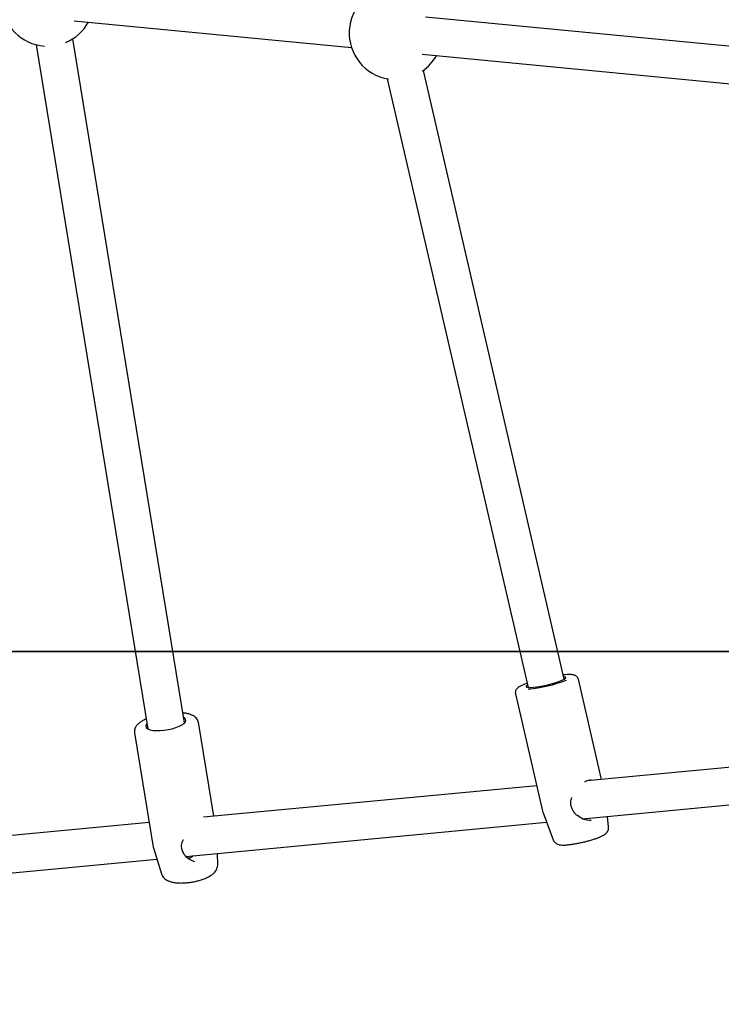
# Model space of a CAD drawing. Units: metres. Extents: x -994 to 8569, y -320 to 9180.
# Drawn here: x 1441 to 1743, y 4528 to 4951 of the extents above; entities that cross this region are included whole.
import ezdxf

# ---------------------------------------------------------------- set-up
doc = ezdxf.new("R2010")
doc.units = ezdxf.units.M
doc.layers.add('001 MDP Equipment', color=5, linetype='Continuous')
doc.layers.add('004 MDP 1.5m x 1m Grass Mats', color=88, linetype='Continuous')

# ---------------------------------------------------------------- blocks, each defined once
blk = doc.blocks.new('tbr7198a')
at = {"layer": '001 MDP Equipment'}
for points, knots in [([(-61967.18, 73125.67), (-61976.89, 73123.54), (-61983.56, 73114.6), (-61982.84, 73104.69), (-61982.84, 73104.69), (-61982.12, 73094.78), (-61974.24, 73086.9), (-61964.32, 73086.18)], [0, 0, 0, 0, 0.333333, 0.333333, 0.333333, 0.333333, 1, 1, 1, 1]), ([(-61814.17, 73111.75), (-61824.41, 73111.27), (-61832.64, 73103.13), (-61833.21, 73092.89), (-61833.21, 73092.89), (-61833.79, 73082.65), (-61826.53, 73073.64), (-61816.4, 73072.02)], [0, 0, 0, 0, 0.333333, 0.333333, 0.333333, 0.333333, 1, 1, 1, 1]), ([(-61755.18, 72810.46), (-61755.18, 72810.46), (-61753.94, 72810.55), (-61753.94, 72810.55), (-61753.94, 72810.55), (-61753.94, 72810.55), (-61752.48, 72810.74), (-61752.48, 72810.74), (-61752.48, 72810.74), (-61752.48, 72810.74), (-61750.87, 72811.01), (-61750.87, 72811.01), (-61750.87, 72811.01), (-61750.87, 72811.01), (-61749.17, 72811.36), (-61749.17, 72811.36), (-61749.17, 72811.36), (-61749.17, 72811.36), (-61747.44, 72811.76), (-61747.44, 72811.76), (-61747.44, 72811.76), (-61747.44, 72811.76), (-61745.77, 72812.2), (-61745.77, 72812.2), (-61745.77, 72812.2), (-61745.77, 72812.2), (-61744.21, 72812.67), (-61744.21, 72812.67), (-61744.21, 72812.67), (-61744.21, 72812.67), (-61742.84, 72813.14), (-61742.84, 72813.14), (-61742.84, 72813.14), (-61742.84, 72813.14), (-61741.7, 72813.59), (-61741.7, 72813.59), (-61741.7, 72813.59), (-61741.7, 72813.59), (-61740.85, 72814.02), (-61740.85, 72814.02), (-61740.85, 72814.02), (-61740.85, 72814.02), (-61740.32, 72814.39), (-61740.32, 72814.39), (-61740.32, 72814.39), (-61740.32, 72814.39), (-61740.13, 72814.7), (-61740.13, 72814.7), (-61740.13, 72814.7), (-61740.13, 72814.7), (-61740.29, 72814.92), (-61740.29, 72814.92), (-61740.29, 72814.92), (-61740.29, 72814.92), (-61740.8, 72815.06), (-61740.8, 72815.06), (-61740.8, 72815.06), (-61740.8, 72815.06), (-61740.98, 72815.09), (-61740.98, 72815.09)], [0, 0, 0, 0, 0.0625, 0.0625, 0.0625, 0.0625, 0.125, 0.125, 0.125, 0.125, 0.1875, 0.1875, 0.1875, 0.1875, 0.25, 0.25, 0.25, 0.25, 0.3125, 0.3125, 0.3125, 0.3125, 0.375, 0.375, 0.375, 0.375, 0.4375, 0.4375, 0.4375, 0.4375, 0.5, 0.5, 0.5, 0.5, 0.5625, 0.5625, 0.5625, 0.5625, 0.625, 0.625, 0.625, 0.625, 0.6875, 0.6875, 0.6875, 0.6875, 0.75, 0.75, 0.75, 0.75, 0.8125, 0.8125, 0.8125, 0.8125, 0.875, 0.875, 0.875, 0.875, 1, 1, 1, 1]), ([(-61734.71, 72813.98), (-61734.72, 72814.07), (-61734.73, 72814.17), (-61734.76, 72814.26), (-61734.76, 72814.26), (-61734.82, 72814.52), (-61734.98, 72814.75), (-61735.15, 72814.94), (-61735.15, 72814.94), (-61735.31, 72815.12), (-61735.48, 72815.27), (-61735.64, 72815.38), (-61735.64, 72815.38), (-61735.82, 72815.51), (-61736, 72815.6), (-61736.18, 72815.67), (-61736.18, 72815.67), (-61736.39, 72815.76), (-61736.59, 72815.81), (-61736.79, 72815.86), (-61736.79, 72815.86), (-61737.07, 72815.92), (-61737.35, 72815.96), (-61737.66, 72815.99), (-61737.66, 72815.99), (-61738.03, 72816.02), (-61738.44, 72816.03), (-61738.87, 72816.02), (-61738.87, 72816.02), (-61739.28, 72816.02), (-61739.72, 72816), (-61740.21, 72815.96), (-61740.21, 72815.96), (-61740.51, 72815.93), (-61740.84, 72815.9), (-61741.16, 72815.86)], [0, 0, 0, 0, 0.1, 0.1, 0.1, 0.1, 0.2, 0.2, 0.2, 0.2, 0.3, 0.3, 0.3, 0.3, 0.4, 0.4, 0.4, 0.4, 0.5, 0.5, 0.5, 0.5, 0.6, 0.6, 0.6, 0.6, 0.7, 0.7, 0.7, 0.7, 0.8, 0.8, 0.8, 0.8, 1, 1, 1, 1]), ([(-61756.75, 72812.26), (-61757.11, 72812.12), (-61757.47, 72811.99), (-61757.81, 72811.86), (-61757.81, 72811.86), (-61758.27, 72811.67), (-61758.67, 72811.49), (-61759.05, 72811.31), (-61759.05, 72811.31), (-61759.44, 72811.12), (-61759.79, 72810.93), (-61760.11, 72810.73), (-61760.11, 72810.73), (-61760.4, 72810.55), (-61760.67, 72810.36), (-61760.92, 72810.12), (-61760.92, 72810.12), (-61761.08, 72809.97), (-61761.24, 72809.8), (-61761.38, 72809.59), (-61761.38, 72809.59), (-61761.5, 72809.41), (-61761.61, 72809.21), (-61761.69, 72808.98), (-61761.69, 72808.98), (-61761.77, 72808.75), (-61761.83, 72808.49), (-61761.82, 72808.23), (-61761.82, 72808.23), (-61761.81, 72808.06), (-61761.77, 72807.89), (-61761.72, 72807.72)], [0, 0, 0, 0, 0.111111, 0.111111, 0.111111, 0.111111, 0.222222, 0.222222, 0.222222, 0.222222, 0.333333, 0.333333, 0.333333, 0.333333, 0.444444, 0.444444, 0.444444, 0.444444, 0.555556, 0.555556, 0.555556, 0.555556, 0.666667, 0.666667, 0.666667, 0.666667, 0.777778, 0.777778, 0.777778, 0.777778, 1, 1, 1, 1]), ([(-61756.57, 72811.48), (-61756.57, 72811.48), (-61756.78, 72811.34), (-61756.78, 72811.34), (-61756.78, 72811.34), (-61756.78, 72811.34), (-61757.14, 72811), (-61757.14, 72811), (-61757.14, 72811), (-61757.14, 72811), (-61757.15, 72810.73), (-61757.15, 72810.73), (-61757.15, 72810.73), (-61757.15, 72810.73), (-61756.82, 72810.55), (-61756.82, 72810.55), (-61756.82, 72810.55), (-61756.82, 72810.55), (-61756.15, 72810.46), (-61756.15, 72810.46), (-61756.15, 72810.46), (-61756.15, 72810.46), (-61755.18, 72810.46), (-61755.18, 72810.46)], [0, 0, 0, 0, 0.142857, 0.142857, 0.142857, 0.142857, 0.285714, 0.285714, 0.285714, 0.285714, 0.428571, 0.428571, 0.428571, 0.428571, 0.571429, 0.571429, 0.571429, 0.571429, 0.714286, 0.714286, 0.714286, 0.714286, 1, 1, 1, 1]), ([(-61898.13, 72795.51), (-61898.13, 72795.56), (-61898.14, 72795.61), (-61898.14, 72795.66), (-61898.14, 72795.66), (-61898.17, 72796), (-61898.32, 72796.32), (-61898.5, 72796.61), (-61898.5, 72796.61), (-61898.67, 72796.9), (-61898.86, 72797.16), (-61899.08, 72797.4), (-61899.08, 72797.4), (-61899.31, 72797.65), (-61899.58, 72797.86), (-61899.86, 72798.05), (-61899.86, 72798.05), (-61900.18, 72798.27), (-61900.53, 72798.45), (-61900.9, 72798.62), (-61900.9, 72798.62), (-61901.32, 72798.8), (-61901.77, 72798.95), (-61902.26, 72799.09), (-61902.26, 72799.09), (-61902.76, 72799.23), (-61903.3, 72799.34), (-61903.89, 72799.42), (-61903.89, 72799.42), (-61904.16, 72799.46), (-61904.45, 72799.48), (-61904.74, 72799.51)], [0, 0, 0, 0, 0.111111, 0.111111, 0.111111, 0.111111, 0.222222, 0.222222, 0.222222, 0.222222, 0.333333, 0.333333, 0.333333, 0.333333, 0.444444, 0.444444, 0.444444, 0.444444, 0.555556, 0.555556, 0.555556, 0.555556, 0.666667, 0.666667, 0.666667, 0.666667, 0.777778, 0.777778, 0.777778, 0.777778, 1, 1, 1, 1]), ([(-61920.53, 72796.94), (-61920.64, 72796.89), (-61920.75, 72796.85), (-61920.86, 72796.8), (-61920.86, 72796.8), (-61921.4, 72796.56), (-61921.87, 72796.29), (-61922.32, 72796.02), (-61922.32, 72796.02), (-61922.77, 72795.74), (-61923.2, 72795.44), (-61923.58, 72795.13), (-61923.58, 72795.13), (-61923.98, 72794.81), (-61924.33, 72794.47), (-61924.63, 72794.09), (-61924.63, 72794.09), (-61924.86, 72793.8), (-61925.06, 72793.49), (-61925.22, 72793.16), (-61925.22, 72793.16), (-61925.36, 72792.86), (-61925.46, 72792.55), (-61925.53, 72792.21), (-61925.53, 72792.21), (-61925.6, 72791.89), (-61925.64, 72791.56), (-61925.58, 72791.24), (-61925.58, 72791.24), (-61925.56, 72791.17), (-61925.54, 72791.11), (-61925.53, 72791.04)], [0, 0, 0, 0, 0.111111, 0.111111, 0.111111, 0.111111, 0.222222, 0.222222, 0.222222, 0.222222, 0.333333, 0.333333, 0.333333, 0.333333, 0.444444, 0.444444, 0.444444, 0.444444, 0.555556, 0.555556, 0.555556, 0.555556, 0.666667, 0.666667, 0.666667, 0.666667, 0.777778, 0.777778, 0.777778, 0.777778, 1, 1, 1, 1]), ([(-61920.22, 72795.01), (-61920.22, 72795.01), (-61920.32, 72794.9), (-61920.32, 72794.9), (-61920.32, 72794.9), (-61920.32, 72794.9), (-61920.71, 72794.26), (-61920.71, 72794.26), (-61920.71, 72794.26), (-61920.71, 72794.26), (-61920.76, 72793.65), (-61920.76, 72793.65), (-61920.76, 72793.65), (-61920.76, 72793.65), (-61920.44, 72793.11), (-61920.44, 72793.11), (-61920.44, 72793.11), (-61920.44, 72793.11), (-61919.79, 72792.64), (-61919.79, 72792.64), (-61919.79, 72792.64), (-61919.79, 72792.64), (-61918.83, 72792.28), (-61918.83, 72792.28)], [0, 0, 0, 0, 0.142857, 0.142857, 0.142857, 0.142857, 0.285714, 0.285714, 0.285714, 0.285714, 0.428571, 0.428571, 0.428571, 0.428571, 0.571429, 0.571429, 0.571429, 0.571429, 0.714286, 0.714286, 0.714286, 0.714286, 1, 1, 1, 1]), ([(-61918.83, 72792.28), (-61918.83, 72792.28), (-61917.59, 72792.04), (-61917.59, 72792.04), (-61917.59, 72792.04), (-61917.59, 72792.04), (-61916.13, 72791.92), (-61916.13, 72791.92), (-61916.13, 72791.92), (-61916.13, 72791.92), (-61914.5, 72791.93), (-61914.5, 72791.93), (-61914.5, 72791.93), (-61914.5, 72791.93), (-61912.78, 72792.07), (-61912.78, 72792.07), (-61912.78, 72792.07), (-61912.78, 72792.07), (-61911.03, 72792.34), (-61911.03, 72792.34), (-61911.03, 72792.34), (-61911.03, 72792.34), (-61909.32, 72792.72), (-61909.32, 72792.72), (-61909.32, 72792.72), (-61909.32, 72792.72), (-61907.74, 72793.21), (-61907.74, 72793.21), (-61907.74, 72793.21), (-61907.74, 72793.21), (-61906.33, 72793.77), (-61906.33, 72793.77), (-61906.33, 72793.77), (-61906.33, 72793.77), (-61905.16, 72794.38), (-61905.16, 72794.38), (-61905.16, 72794.38), (-61905.16, 72794.38), (-61904.27, 72795.03), (-61904.27, 72795.03), (-61904.27, 72795.03), (-61904.27, 72795.03), (-61903.71, 72795.68), (-61903.71, 72795.68), (-61903.71, 72795.68), (-61903.71, 72795.68), (-61903.49, 72796.31), (-61903.49, 72796.31), (-61903.49, 72796.31), (-61903.49, 72796.31), (-61903.62, 72796.89), (-61903.62, 72796.89), (-61903.62, 72796.89), (-61903.62, 72796.89), (-61904.11, 72797.39), (-61904.11, 72797.39), (-61904.11, 72797.39), (-61904.11, 72797.39), (-61904.43, 72797.59), (-61904.43, 72797.59)], [0, 0, 0, 0, 0.0625, 0.0625, 0.0625, 0.0625, 0.125, 0.125, 0.125, 0.125, 0.1875, 0.1875, 0.1875, 0.1875, 0.25, 0.25, 0.25, 0.25, 0.3125, 0.3125, 0.3125, 0.3125, 0.375, 0.375, 0.375, 0.375, 0.4375, 0.4375, 0.4375, 0.4375, 0.5, 0.5, 0.5, 0.5, 0.5625, 0.5625, 0.5625, 0.5625, 0.625, 0.625, 0.625, 0.625, 0.6875, 0.6875, 0.6875, 0.6875, 0.75, 0.75, 0.75, 0.75, 0.8125, 0.8125, 0.8125, 0.8125, 0.875, 0.875, 0.875, 0.875, 1, 1, 1, 1]), ([(-61731.6, 72770.03), (-61731.54, 72770.06), (-61731.49, 72770.1), (-61731.44, 72770.13), (-61731.44, 72770.13), (-61731.05, 72770.39), (-61730.67, 72770.51), (-61730.32, 72770.59), (-61730.32, 72770.59), (-61729.94, 72770.69), (-61729.59, 72770.74), (-61729.24, 72770.79)], [0, 0, 0, 0, 0.25, 0.25, 0.25, 0.25, 0.5, 0.5, 0.5, 0.5, 1, 1, 1, 1]), ([(-61737.21, 72758.03), (-61737.44, 72758.53), (-61737.68, 72759.03), (-61737.81, 72759.55), (-61737.81, 72759.55), (-61737.93, 72760.01), (-61737.98, 72760.5), (-61737.95, 72760.97), (-61737.95, 72760.97), (-61737.92, 72761.74), (-61737.7, 72762.48), (-61737.49, 72763.22)], [0, 0, 0, 0, 0.25, 0.25, 0.25, 0.25, 0.5, 0.5, 0.5, 0.5, 1, 1, 1, 1]), ([(-61749.94, 72756.73), (-61749.94, 72756.71), (-61749.94, 72756.7), (-61749.94, 72756.68), (-61749.94, 72756.68), (-61749.94, 72756.62), (-61749.9, 72756.57), (-61749.86, 72756.52)], [0, 0, 0, 0, 0.333333, 0.333333, 0.333333, 0.333333, 1, 1, 1, 1]), ([(-61729.13, 72753.28), (-61729.6, 72753.28), (-61730.08, 72753.29), (-61730.58, 72753.36), (-61730.58, 72753.36), (-61731.26, 72753.45), (-61731.99, 72753.65), (-61732.69, 72753.93), (-61732.69, 72753.93), (-61733.56, 72754.29), (-61734.39, 72754.77), (-61735.14, 72755.37), (-61735.14, 72755.37), (-61735.56, 72755.71), (-61735.95, 72756.08), (-61736.28, 72756.5), (-61736.28, 72756.5), (-61736.62, 72756.94), (-61736.89, 72757.44), (-61737.16, 72757.93)], [0, 0, 0, 0, 0.166667, 0.166667, 0.166667, 0.166667, 0.333333, 0.333333, 0.333333, 0.333333, 0.5, 0.5, 0.5, 0.5, 0.666667, 0.666667, 0.666667, 0.666667, 1, 1, 1, 1]), ([(-61732.82, 72754.04), (-61732.8, 72754.04), (-61732.79, 72754.03), (-61732.78, 72754.02), (-61732.78, 72754.02), (-61732.75, 72754.01), (-61732.75, 72753.97), (-61732.76, 72753.94)], [0, 0, 0, 0, 0.333333, 0.333333, 0.333333, 0.333333, 1, 1, 1, 1]), ([(-61740.49, 72742.75), (-61740.26, 72742.76), (-61740.04, 72742.77), (-61739.8, 72742.79), (-61739.8, 72742.79), (-61739.32, 72742.83), (-61738.8, 72742.88), (-61738.25, 72742.95), (-61738.25, 72742.95), (-61737.72, 72743.02), (-61737.18, 72743.1), (-61736.61, 72743.19), (-61736.61, 72743.19), (-61736.06, 72743.28), (-61735.48, 72743.38), (-61734.9, 72743.5), (-61734.9, 72743.5), (-61734.33, 72743.61), (-61733.74, 72743.73), (-61733.16, 72743.87), (-61733.16, 72743.87), (-61732.57, 72744), (-61731.99, 72744.14), (-61731.42, 72744.28), (-61731.42, 72744.28), (-61730.84, 72744.43), (-61730.27, 72744.58), (-61729.72, 72744.73), (-61729.72, 72744.73), (-61729.17, 72744.89), (-61728.64, 72745.05), (-61728.13, 72745.21), (-61728.13, 72745.21), (-61727.61, 72745.38), (-61727.12, 72745.55), (-61726.67, 72745.71), (-61726.67, 72745.71), (-61726.2, 72745.88), (-61725.76, 72746.05), (-61725.36, 72746.23), (-61725.36, 72746.23), (-61724.93, 72746.41), (-61724.55, 72746.59), (-61724.19, 72746.78), (-61724.19, 72746.78), (-61723.83, 72746.97), (-61723.5, 72747.17), (-61723.18, 72747.42), (-61723.18, 72747.42), (-61722.96, 72747.59), (-61722.75, 72747.77), (-61722.55, 72748.01), (-61722.55, 72748.01), (-61722.39, 72748.19), (-61722.23, 72748.4), (-61722.1, 72748.64), (-61722.1, 72748.64), (-61721.97, 72748.88), (-61721.86, 72749.15), (-61721.78, 72749.44), (-61721.78, 72749.44), (-61721.69, 72749.73), (-61721.63, 72750.05), (-61721.68, 72750.36), (-61721.68, 72750.36), (-61721.69, 72750.42), (-61721.7, 72750.48), (-61721.71, 72750.54)], [0, 0, 0, 0, 0.055556, 0.055556, 0.055556, 0.055556, 0.111111, 0.111111, 0.111111, 0.111111, 0.166667, 0.166667, 0.166667, 0.166667, 0.222222, 0.222222, 0.222222, 0.222222, 0.277778, 0.277778, 0.277778, 0.277778, 0.333333, 0.333333, 0.333333, 0.333333, 0.388889, 0.388889, 0.388889, 0.388889, 0.444444, 0.444444, 0.444444, 0.444444, 0.5, 0.5, 0.5, 0.5, 0.555556, 0.555556, 0.555556, 0.555556, 0.611111, 0.611111, 0.611111, 0.611111, 0.666667, 0.666667, 0.666667, 0.666667, 0.722222, 0.722222, 0.722222, 0.722222, 0.777778, 0.777778, 0.777778, 0.777778, 0.833333, 0.833333, 0.833333, 0.833333, 0.888889, 0.888889, 0.888889, 0.888889, 1, 1, 1, 1]), ([(-61904.79, 72739.89), (-61904.99, 72740.38), (-61905.19, 72740.86), (-61905.28, 72741.36), (-61905.28, 72741.36), (-61905.36, 72741.8), (-61905.35, 72742.25), (-61905.31, 72742.7), (-61905.31, 72742.7), (-61905.24, 72743.43), (-61905.08, 72744.16), (-61904.68, 72744.8), (-61904.68, 72744.8), (-61904.63, 72744.88), (-61904.57, 72744.96), (-61904.52, 72745.04)], [0, 0, 0, 0, 0.2, 0.2, 0.2, 0.2, 0.4, 0.4, 0.4, 0.4, 0.6, 0.6, 0.6, 0.6, 1, 1, 1, 1]), ([(-61745.52, 72744.99), (-61745.4, 72744.73), (-61745.27, 72744.47), (-61745.11, 72744.24), (-61745.11, 72744.24), (-61744.95, 72744.01), (-61744.75, 72743.81), (-61744.54, 72743.65), (-61744.54, 72743.65), (-61744.34, 72743.49), (-61744.13, 72743.35), (-61743.93, 72743.25), (-61743.93, 72743.25), (-61743.71, 72743.14), (-61743.5, 72743.05), (-61743.3, 72742.99), (-61743.3, 72742.99), (-61743.06, 72742.92), (-61742.83, 72742.87), (-61742.61, 72742.83), (-61742.61, 72742.83), (-61742.32, 72742.78), (-61742.03, 72742.76), (-61741.72, 72742.74), (-61741.72, 72742.74), (-61741.33, 72742.73), (-61740.91, 72742.74), (-61740.49, 72742.75)], [0, 0, 0, 0, 0.125, 0.125, 0.125, 0.125, 0.25, 0.25, 0.25, 0.25, 0.375, 0.375, 0.375, 0.375, 0.5, 0.5, 0.5, 0.5, 0.625, 0.625, 0.625, 0.625, 0.75, 0.75, 0.75, 0.75, 1, 1, 1, 1]), ([(-61900.77, 72736), (-61900.93, 72736.06), (-61901.08, 72736.12), (-61901.24, 72736.18), (-61901.24, 72736.18), (-61901.77, 72736.42), (-61902.26, 72736.77), (-61902.73, 72737.15), (-61902.73, 72737.15), (-61903.18, 72737.53), (-61903.61, 72737.93), (-61903.95, 72738.38), (-61903.95, 72738.38), (-61904.27, 72738.82), (-61904.51, 72739.31), (-61904.75, 72739.79)], [0, 0, 0, 0, 0.2, 0.2, 0.2, 0.2, 0.4, 0.4, 0.4, 0.4, 0.6, 0.6, 0.6, 0.6, 1, 1, 1, 1]), ([(-61909.86, 72726.93), (-61909.6, 72726.86), (-61909.33, 72726.79), (-61909.06, 72726.74), (-61909.06, 72726.74), (-61908.52, 72726.62), (-61907.95, 72726.55), (-61907.35, 72726.5), (-61907.35, 72726.5), (-61906.77, 72726.45), (-61906.18, 72726.42), (-61905.56, 72726.42), (-61905.56, 72726.42), (-61904.96, 72726.42), (-61904.34, 72726.44), (-61903.71, 72726.49), (-61903.71, 72726.49), (-61903.1, 72726.53), (-61902.47, 72726.59), (-61901.84, 72726.68), (-61901.84, 72726.68), (-61901.22, 72726.76), (-61900.6, 72726.86), (-61899.98, 72726.98), (-61899.98, 72726.98), (-61899.37, 72727.11), (-61898.76, 72727.25), (-61898.17, 72727.4), (-61898.17, 72727.4), (-61897.57, 72727.56), (-61896.99, 72727.74), (-61896.43, 72727.93), (-61896.43, 72727.93), (-61895.87, 72728.12), (-61895.33, 72728.33), (-61894.82, 72728.55), (-61894.82, 72728.55), (-61894.29, 72728.78), (-61893.8, 72729.03), (-61893.34, 72729.29), (-61893.34, 72729.29), (-61892.85, 72729.57), (-61892.41, 72729.86), (-61892, 72730.19), (-61892, 72730.19), (-61891.64, 72730.47), (-61891.32, 72730.77), (-61891.02, 72731.11), (-61891.02, 72731.11), (-61890.77, 72731.4), (-61890.55, 72731.7), (-61890.37, 72732.04), (-61890.37, 72732.04), (-61890.2, 72732.35), (-61890.07, 72732.68), (-61889.96, 72733.03), (-61889.96, 72733.03), (-61889.85, 72733.37), (-61889.77, 72733.73), (-61889.8, 72734.09), (-61889.8, 72734.09), (-61889.81, 72734.14), (-61889.82, 72734.2), (-61889.82, 72734.25)], [0, 0, 0, 0, 0.058824, 0.058824, 0.058824, 0.058824, 0.117647, 0.117647, 0.117647, 0.117647, 0.176471, 0.176471, 0.176471, 0.176471, 0.235294, 0.235294, 0.235294, 0.235294, 0.294118, 0.294118, 0.294118, 0.294118, 0.352941, 0.352941, 0.352941, 0.352941, 0.411765, 0.411765, 0.411765, 0.411765, 0.470588, 0.470588, 0.470588, 0.470588, 0.529412, 0.529412, 0.529412, 0.529412, 0.588235, 0.588235, 0.588235, 0.588235, 0.647059, 0.647059, 0.647059, 0.647059, 0.705882, 0.705882, 0.705882, 0.705882, 0.764706, 0.764706, 0.764706, 0.764706, 0.823529, 0.823529, 0.823529, 0.823529, 0.882353, 0.882353, 0.882353, 0.882353, 1, 1, 1, 1]), ([(-61900.6, 72738.25), (-61900.59, 72738.18), (-61900.57, 72738.1), (-61900.59, 72738.03), (-61900.59, 72738.03), (-61900.61, 72737.91), (-61900.7, 72737.78), (-61900.82, 72737.66), (-61900.82, 72737.66), (-61900.94, 72737.55), (-61901.1, 72737.45), (-61901.29, 72737.36), (-61901.29, 72737.36), (-61901.47, 72737.27), (-61901.68, 72737.2), (-61901.91, 72737.16), (-61901.91, 72737.16), (-61902.1, 72737.12), (-61902.31, 72737.1), (-61902.52, 72737.08)], [0, 0, 0, 0, 0.166667, 0.166667, 0.166667, 0.166667, 0.333333, 0.333333, 0.333333, 0.333333, 0.5, 0.5, 0.5, 0.5, 0.666667, 0.666667, 0.666667, 0.666667, 1, 1, 1, 1]), ([(-61913.9, 72730.29), (-61913.87, 72730.15), (-61913.84, 72730.02), (-61913.8, 72729.9), (-61913.8, 72729.9), (-61913.68, 72729.56), (-61913.48, 72729.26), (-61913.26, 72728.99), (-61913.26, 72728.99), (-61913.04, 72728.71), (-61912.8, 72728.47), (-61912.55, 72728.25), (-61912.55, 72728.25), (-61912.27, 72728.02), (-61911.97, 72727.82), (-61911.67, 72727.65), (-61911.67, 72727.65), (-61911.31, 72727.45), (-61910.95, 72727.28), (-61910.56, 72727.15), (-61910.56, 72727.15), (-61910.33, 72727.07), (-61910.09, 72727), (-61909.86, 72726.93)], [0, 0, 0, 0, 0.142857, 0.142857, 0.142857, 0.142857, 0.285714, 0.285714, 0.285714, 0.285714, 0.428571, 0.428571, 0.428571, 0.428571, 0.571429, 0.571429, 0.571429, 0.571429, 0.714286, 0.714286, 0.714286, 0.714286, 1, 1, 1, 1])]:
    blk.add_open_spline(points, degree=3, knots=knots, dxfattribs=at)
for points in [[(-61652.15, 73084.34), (-61652.15, 73084.34), (-61800.39, 73098.57), (-61800.39, 73098.57)], [(-61955.19, 73087.67), (-61951.04, 73089.41), (-61947.6, 73092.49), (-61945.41, 73096.42)], [(-61951.57, 73097.01), (-61951.57, 73097.01), (-61832.26, 73085.56), (-61832.26, 73085.56)], [(-61967.84, 73086.75), (-61967.84, 73086.75), (-61919.84, 72792.67), (-61919.84, 72792.67)], [(-61904.05, 72795.24), (-61904.05, 72795.24), (-61952.05, 73089.33), (-61952.05, 73089.33)], [(-61801.92, 73082.64), (-61801.92, 73082.64), (-61649.89, 73068.05), (-61649.89, 73068.05)], [(-61801.73, 73075.41), (-61799.27, 73077.15), (-61797.23, 73079.42), (-61795.76, 73082.05)], [(-61740.75, 72814.08), (-61740.75, 72814.08), (-61801.32, 73075.71), (-61801.32, 73075.71)], [(-61816.91, 73072.11), (-61816.91, 73072.11), (-61756.34, 72810.47), (-61756.34, 72810.47)], [(-61756.27, 72809.71), (-61750.63, 72810.31), (-61745.09, 72811.63), (-61739.79, 72813.64)], [(-61724.7, 72770.88), (-61724.7, 72770.88), (-61734.67, 72813.99), (-61734.67, 72813.99)], [(-61761.76, 72807.72), (-61761.76, 72807.72), (-61749.95, 72756.7), (-61749.95, 72756.7)], [(-61891.51, 72755.08), (-61891.51, 72755.08), (-61898.11, 72795.51), (-61898.11, 72795.51)], [(-61925.55, 72791.03), (-61925.55, 72791.03), (-61917.52, 72741.82), (-61917.52, 72741.82)], [(-61585.33, 72784.09), (-61585.33, 72784.09), (-61731.09, 72770.28), (-61731.09, 72770.28)], [(-61752.62, 72768.24), (-61752.62, 72768.24), (-61895.89, 72754.66), (-61895.89, 72754.66)], [(-61732.87, 72754.04), (-61732.87, 72754.04), (-61581.17, 72768.41), (-61581.17, 72768.41)], [(-61731.85, 72769.85), (-61731.85, 72769.85), (-61731.6, 72770.03), (-61731.6, 72770.03)], [(-61749.9, 72756.53), (-61749.9, 72756.53), (-61745.55, 72745.03), (-61745.55, 72745.03)], [(-61737.16, 72757.93), (-61737.17, 72757.97), (-61737.19, 72758), (-61737.21, 72758.03)], [(-61919.25, 72752.45), (-61919.25, 72752.45), (-62088.95, 72736.37), (-62088.95, 72736.37)], [(-61903.45, 72737.88), (-61903.45, 72737.88), (-61748.4, 72752.57), (-61748.4, 72752.57)], [(-61729.13, 72753.31), (-61729.13, 72753.31), (-61729.59, 72753.3), (-61729.59, 72753.3)], [(-61721.69, 72750.55), (-61721.69, 72750.55), (-61722.11, 72755.06), (-61722.11, 72755.06)], [(-61917.48, 72741.78), (-61917.48, 72741.78), (-61917.39, 72741.47), (-61917.39, 72741.47)], [(-61917.44, 72741.48), (-61917.44, 72741.48), (-61913.95, 72730.3), (-61913.95, 72730.3)], [(-61904.75, 72739.8), (-61904.76, 72739.83), (-61904.78, 72739.86), (-61904.79, 72739.89)], [(-61889.8, 72734.24), (-61889.8, 72734.24), (-61889.91, 72739.16), (-61889.91, 72739.16)], [(-62082.47, 72720.92), (-62082.47, 72720.92), (-61915.94, 72736.69), (-61915.94, 72736.69)], [(-61899.6, 72735.54), (-61899.6, 72735.54), (-61900.77, 72736), (-61900.77, 72736)]]:
    blk.add_open_spline(points, degree=3, dxfattribs=at)
blk = doc.blocks.new('gm7198')
at = {"layer": '004 MDP 1.5m x 1m Grass Mats'}
for points in [[(-62770.34, 73825.92), (-61270.34, 73825.92), (-61270.34, 72825.92), (-62770.34, 72825.92)], [(-62770.34, 72825.92), (-61270.34, 72825.92), (-61270.34, 71825.92), (-62770.34, 71825.92)]]:
    blk.add_lwpolyline(points, close=True, dxfattribs=at)

msp = doc.modelspace()

# ---------------------------------------------------------------- block references
msp.add_blockref('tbr7198a', (63416, -68146.07))
at = {"layer": '004 MDP 1.5m x 1m Grass Mats'}
msp.add_blockref('gm7198', (63416, -68146.07), dxfattribs=at)

doc.saveas('drawing.dxf')
